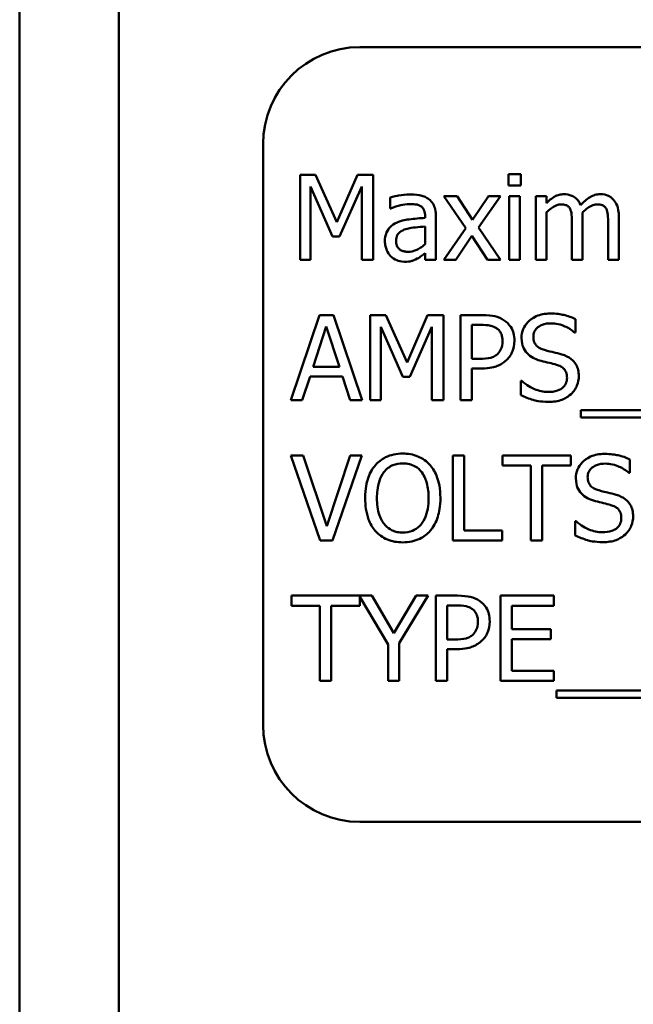
# Model space of a CAD drawing. Units: inches. Extents: x 5 to 215, y 2 to 167.
# Drawn here: x 144 to 145, y 105 to 106 of the extents above; entities that cross this region are included whole.
import ezdxf

# ---------------------------------------------------------------- set-up
doc = ezdxf.new("R2010")
doc.units = ezdxf.units.IN
doc.header["$LTSCALE"] = 10
doc.header["$MEASUREMENT"] = 0
doc.layers.add('Visible (ANSI)', color=7, linetype='Continuous', lineweight=50)

msp = doc.modelspace()

# ---------------------------------------------------------------- linework, layer by layer
at = {"layer": 'Visible (ANSI)'}
for p, q in [((144.3989, 73.5159), (144.3989, 129.7259)), ((144.5269, 73.5159), (144.5269, 129.7259)), ((146.5884, 106.3939), (144.8384, 106.3939)), ((144.7134, 106.2689), (144.7134, 105.5189)), ((144.7612, 106.2292), (144.7612, 106.1192)), ((144.7812, 106.2292), (144.7612, 106.2292)), ((144.8086, 106.168), (144.7812, 106.2292)), ((144.8352, 106.2292), (144.8086, 106.168)), ((144.8555, 106.2292), (144.8352, 106.2292)), ((144.8555, 106.1192), (144.8555, 106.2292)), ((145.0462, 106.2299), (145.0304, 106.2299)), ((145.0304, 106.2299), (145.0304, 106.2155)), ((145.0462, 106.2155), (145.0462, 106.2299)), ((144.7748, 106.1192), (144.7748, 106.214)), ((144.7748, 106.214), (144.8033, 106.1495)), ((144.8122, 106.1495), (144.8409, 106.214)), ((144.8409, 106.214), (144.8409, 106.1192)), ((145.0304, 106.2155), (145.0462, 106.2155)), ((144.8775, 106.2), (144.8775, 106.1858)), ((144.9641, 106.2017), (144.9471, 106.2017)), ((144.9471, 106.2017), (144.9754, 106.1601)), ((144.9841, 106.171), (144.9641, 106.2017)), ((145.0045, 106.2017), (144.9841, 106.171)), ((144.9918, 106.161), (145.0202, 106.2017)), ((145.0202, 106.2017), (145.0045, 106.2017)), ((145.0452, 106.2017), (145.0313, 106.2017)), ((145.0313, 106.2017), (145.0313, 106.1192)), ((145.0452, 106.1192), (145.0452, 106.2017)), ((145.0795, 106.2017), (145.0656, 106.2017)), ((145.0656, 106.2017), (145.0656, 106.1192)), ((145.0795, 106.1927), (145.0795, 106.2017)), ((144.8775, 106.1858), (144.8783, 106.1858)), ((144.9227, 106.1762), (144.9227, 106.1735)), ((144.9366, 106.1192), (144.9366, 106.1756)), ((145.0795, 106.1192), (145.0795, 106.1809)), ((145.1263, 106.1192), (145.1263, 106.1736)), ((145.1731, 106.1192), (145.1731, 106.1736)), ((144.9227, 106.1624), (144.9227, 106.1395)), ((144.9754, 106.1601), (144.9468, 106.1192)), ((145.0202, 106.1192), (144.9918, 106.161)), ((145.1124, 106.167), (145.1124, 106.1192)), ((145.1592, 106.167), (145.1592, 106.1192)), ((144.8033, 106.1495), (144.8122, 106.1495)), ((144.9626, 106.1192), (144.9832, 106.1502)), ((144.9832, 106.1502), (145.0032, 106.1192)), ((144.9227, 106.1279), (144.9227, 106.1192)), ((144.7612, 106.1192), (144.7748, 106.1192)), ((144.8409, 106.1192), (144.8555, 106.1192)), ((144.9227, 106.1192), (144.9366, 106.1192)), ((144.9468, 106.1192), (144.9626, 106.1192)), ((145.0032, 106.1192), (145.0202, 106.1192)), ((145.0313, 106.1192), (145.0452, 106.1192)), ((145.0656, 106.1192), (145.0795, 106.1192)), ((145.1124, 106.1192), (145.1263, 106.1192)), ((145.1592, 106.1192), (145.1731, 106.1192)), ((144.7864, 106.0481), (144.7493, 105.9381)), ((144.8044, 106.0481), (144.7864, 106.0481)), ((144.8415, 105.9381), (144.8044, 106.0481)), ((144.8519, 106.0481), (144.8519, 105.9381)), ((144.8719, 106.0481), (144.8519, 106.0481)), ((144.8994, 105.9869), (144.8719, 106.0481)), ((144.9259, 106.0481), (144.8994, 105.9869)), ((144.9463, 106.0481), (144.9259, 106.0481)), ((144.9463, 105.9381), (144.9463, 106.0481)), ((144.9962, 106.0481), (144.9685, 106.0481)), ((144.9685, 106.0481), (144.9685, 105.9381)), ((144.7781, 105.9813), (144.7951, 106.0331)), ((144.7951, 106.0331), (144.8121, 105.9813)), ((144.8656, 105.9381), (144.8656, 106.0328)), ((144.8656, 106.0328), (144.894, 105.9684)), ((144.9029, 105.9684), (144.9316, 106.0328)), ((144.9316, 106.0328), (144.9316, 105.9381)), ((144.9832, 105.9916), (144.9832, 106.0354)), ((144.9832, 106.0354), (144.9953, 106.0354)), ((145.1171, 106.0254), (145.1171, 106.0429)), ((145.116, 106.0254), (145.1171, 106.0254)), ((144.9931, 105.9916), (144.9832, 105.9916)), ((144.7641, 105.9381), (144.7741, 105.9688)), ((144.7741, 105.9688), (144.8161, 105.9688)), ((144.8121, 105.9813), (144.7781, 105.9813)), ((144.8161, 105.9688), (144.8261, 105.9381)), ((144.9832, 105.9381), (144.9832, 105.9791)), ((144.9832, 105.9791), (144.9956, 105.9791)), ((144.894, 105.9684), (144.9029, 105.9684)), ((145.0465, 105.963), (145.0465, 105.9447)), ((145.0476, 105.963), (145.0465, 105.963)), ((144.7493, 105.9381), (144.7641, 105.9381)), ((144.8261, 105.9381), (144.8415, 105.9381)), ((144.8519, 105.9381), (144.8656, 105.9381)), ((144.9316, 105.9381), (144.9463, 105.9381)), ((144.9685, 105.9381), (144.9832, 105.9381)), ((145.1239, 105.9255), (145.1239, 105.916)), ((146.2819, 105.9255), (145.1239, 105.9255)), ((145.1239, 105.916), (146.2819, 105.916)), ((144.7651, 105.867), (144.7494, 105.867)), ((144.7494, 105.867), (144.7873, 105.757)), ((144.7956, 105.7756), (144.7651, 105.867)), ((144.8261, 105.867), (144.7956, 105.7756)), ((144.8031, 105.757), (144.841, 105.867)), ((144.841, 105.867), (144.8261, 105.867)), ((144.9586, 105.867), (144.9586, 105.757)), ((144.9732, 105.867), (144.9586, 105.867)), ((144.9732, 105.77), (144.9732, 105.867)), ((145.111, 105.867), (145.0226, 105.867)), ((145.0226, 105.867), (145.0226, 105.854)), ((145.111, 105.854), (145.111, 105.867)), ((145.1872, 105.8443), (145.1872, 105.8618)), ((145.0226, 105.854), (145.0595, 105.854)), ((145.0595, 105.854), (145.0595, 105.757)), ((145.0741, 105.854), (145.111, 105.854)), ((145.0741, 105.757), (145.0741, 105.854)), ((145.1861, 105.8443), (145.1872, 105.8443)), ((145.1167, 105.7819), (145.1167, 105.7636)), ((145.1178, 105.7819), (145.1167, 105.7819)), ((145.0223, 105.77), (144.9732, 105.77)), ((145.0223, 105.757), (145.0223, 105.77)), ((144.7873, 105.757), (144.8031, 105.757)), ((144.9586, 105.757), (145.0223, 105.757)), ((145.0595, 105.757), (145.0741, 105.757)), ((144.8538, 105.6859), (144.75, 105.6859)), ((144.75, 105.6859), (144.75, 105.6729)), ((144.8384, 105.6729), (144.8384, 105.6845)), ((144.8384, 105.6845), (144.8748, 105.623)), ((144.8822, 105.6375), (144.8538, 105.6859)), ((144.911, 105.6859), (144.8822, 105.6375)), ((144.8894, 105.6245), (144.9266, 105.6859)), ((144.9266, 105.6859), (144.911, 105.6859)), ((144.9644, 105.6859), (144.9367, 105.6859)), ((144.9367, 105.6859), (144.9367, 105.5759)), ((145.089, 105.6859), (145.0202, 105.6859)), ((145.0202, 105.6859), (145.0202, 105.5759)), ((145.089, 105.6729), (145.089, 105.6859)), ((144.75, 105.6729), (144.7869, 105.6729)), ((144.7869, 105.6729), (144.7869, 105.5759)), ((144.8015, 105.5759), (144.8015, 105.6729)), ((144.8015, 105.6729), (144.8384, 105.6729)), ((144.9513, 105.6294), (144.9513, 105.6732)), ((144.9513, 105.6732), (144.9635, 105.6732)), ((145.0348, 105.6427), (145.0348, 105.6729)), ((145.0348, 105.6729), (145.089, 105.6729)), ((145.0853, 105.6427), (145.0348, 105.6427)), ((145.0853, 105.6297), (145.0853, 105.6427)), ((144.9613, 105.6294), (144.9513, 105.6294)), ((145.0348, 105.5889), (145.0348, 105.6297)), ((145.0348, 105.6297), (145.0853, 105.6297)), ((144.8748, 105.623), (144.8748, 105.5759)), ((144.8894, 105.5759), (144.8894, 105.6245)), ((144.9513, 105.5759), (144.9513, 105.6169)), ((144.9513, 105.6169), (144.9637, 105.6169)), ((145.089, 105.5889), (145.0348, 105.5889)), ((145.089, 105.5759), (145.089, 105.5889)), ((144.7869, 105.5759), (144.8015, 105.5759)), ((144.8748, 105.5759), (144.8894, 105.5759)), ((144.9367, 105.5759), (144.9513, 105.5759)), ((145.0202, 105.5759), (145.089, 105.5759)), ((145.0927, 105.5633), (145.0927, 105.5538)), ((146.2507, 105.5633), (145.0927, 105.5633)), ((145.0927, 105.5538), (146.2507, 105.5538)), ((144.8384, 105.3939), (146.5884, 105.3939))]:
    msp.add_line(p, q, dxfattribs=at)
for centre, start, end in [((144.8384, 106.2689), 90, 180), ((144.8384, 105.5189), 180, 270)]:
    msp.add_arc(centre, 0.125, start, end, dxfattribs=at)
for points, knots in [([(144.9028, 106.2037), (144.898, 106.2037), (144.8932, 106.2032), (144.8871, 106.2021), (144.8815, 106.2011), (144.8775, 106.2)], [-0.1362292, -0.1362292, -0.1362292, -0.1362292, -0.0311534, -0.0311534, 0, 0, 0, 0]), ([(144.9276, 106.1976), (144.9261, 106.1987), (144.9244, 106.1997), (144.9209, 106.2013), (144.9191, 106.2019), (144.9148, 106.2029), (144.9105, 106.2037), (144.9028, 106.2037)], [-0.15515, -0.15515, -0.15515, -0.15515, -0.1074883, -0.1074883, -0.0590414, -0.0590414, 0, 0, 0, 0]), ([(145.1021, 106.2041), (145.1, 106.2041), (145.0979, 106.2038), (145.094, 106.2028), (145.0921, 106.2021), (145.0881, 106.1998), (145.0844, 106.1975), (145.0795, 106.1927)], [-0.1358397, -0.1358397, -0.1358397, -0.1358397, -0.093581, -0.093581, -0.0522732, -0.0522732, 0, 0, 0, 0]), ([(145.1236, 106.1898), (145.123, 106.1914), (145.1223, 106.1929), (145.1206, 106.1957), (145.1196, 106.1969), (145.1177, 106.1988), (145.1157, 106.2007), (145.1089, 106.2035), (145.1055, 106.2041), (145.1021, 106.2041)], [-0.1373709, -0.1373709, -0.1373709, -0.1373709, -0.0946094, -0.0946094, -0.0556708, -0.0556708, -0.0263703, -0.0263703, 0, 0, 0, 0]), ([(145.1489, 106.2041), (145.1466, 106.2041), (145.1444, 106.2038), (145.14, 106.2025), (145.1379, 106.2016), (145.1313, 106.1976), (145.1273, 106.1938), (145.1236, 106.1898)], [-0.0760541, -0.0760541, -0.0760541, -0.0760541, -0.05870892, -0.05870892, -0.04133248, -0.04133248, 0, 0, 0, 0]), ([(145.1662, 106.197), (145.1651, 106.1982), (145.164, 106.1993), (145.1614, 106.2011), (145.16, 106.2019), (145.1569, 106.2031), (145.1538, 106.2041), (145.1489, 106.2041)], [-0.1018277, -0.1018277, -0.1018277, -0.1018277, -0.0690853, -0.0690853, -0.0372049, -0.0372049, 0, 0, 0, 0]), ([(144.8783, 106.1858), (144.8825, 106.1876), (144.8869, 106.189), (144.8945, 106.1907), (144.8987, 106.1914), (144.9027, 106.1914)], [-0.07265039, -0.07265039, -0.07265039, -0.07265039, -0.03025474, -0.03025474, 0, 0, 0, 0]), ([(144.9027, 106.1914), (144.9057, 106.1914), (144.9095, 106.1912), (144.914, 106.1902), (144.9156, 106.1896), (144.9171, 106.1886)], [-0.03475124, -0.03475124, -0.03475124, -0.03475124, -0.0132719, -0.0132719, 0, 0, 0, 0]), ([(144.9171, 106.1886), (144.9181, 106.188), (144.919, 106.1872), (144.9203, 106.1856), (144.9211, 106.1845), (144.9224, 106.1811), (144.9227, 106.1786), (144.9227, 106.1762)], [-0.04830264, -0.04830264, -0.04830264, -0.04830264, -0.03164599, -0.03164599, -0.01879053, -0.01879053, 0, 0, 0, 0]), ([(144.9366, 106.1756), (144.9366, 106.1786), (144.9364, 106.1817), (144.9352, 106.187), (144.9343, 106.1894), (144.9316, 106.1939), (144.9298, 106.1959), (144.9276, 106.1976)], [-0.06282077, -0.06282077, -0.06282077, -0.06282077, -0.04017341, -0.04017341, -0.02080948, -0.02080948, 0, 0, 0, 0]), ([(145.0795, 106.1809), (145.0816, 106.1828), (145.0838, 106.1846), (145.0897, 106.1886), (145.0921, 106.1895), (145.0946, 106.1905), (145.0966, 106.1909), (145.0985, 106.1909)], [-0.02456904, -0.02456904, -0.02456904, -0.02456904, -0.02074905, -0.02074905, -0.01487684, -0.01487684, 0, 0, 0, 0]), ([(145.0985, 106.1909), (145.1007, 106.1909), (145.1029, 106.1906), (145.1054, 106.1897), (145.1066, 106.1892), (145.1088, 106.1873), (145.1095, 106.1863), (145.1101, 106.1851)], [-0.05211046, -0.05211046, -0.05211046, -0.05211046, -0.02196912, -0.02196912, -0.00999116, -0.00999116, 0, 0, 0, 0]), ([(145.1101, 106.1851), (145.1111, 106.1832), (145.1117, 106.1806), (145.1123, 106.174), (145.1124, 106.1705), (145.1124, 106.167)], [-0.05002783, -0.05002783, -0.05002783, -0.05002783, -0.02685442, -0.02685442, 0, 0, 0, 0]), ([(145.1261, 106.1806), (145.1282, 106.1827), (145.1305, 106.1847), (145.1347, 106.1875), (145.137, 106.1889), (145.1415, 106.1905), (145.1434, 106.1909), (145.1453, 106.1909)], [-0.06668738, -0.06668738, -0.06668738, -0.06668738, -0.0359382, -0.0359382, -0.01477227, -0.01477227, 0, 0, 0, 0]), ([(145.1453, 106.1909), (145.1475, 106.1909), (145.1497, 106.1906), (145.1522, 106.1897), (145.1534, 106.1892), (145.1556, 106.1873), (145.1563, 106.1863), (145.1569, 106.1851)], [-0.05211046, -0.05211046, -0.05211046, -0.05211046, -0.02196912, -0.02196912, -0.00999116, -0.00999116, 0, 0, 0, 0]), ([(145.1569, 106.1851), (145.1579, 106.1832), (145.1585, 106.1806), (145.1591, 106.174), (145.1592, 106.1705), (145.1592, 106.167)], [-0.05002783, -0.05002783, -0.05002783, -0.05002783, -0.02685442, -0.02685442, 0, 0, 0, 0]), ([(145.1731, 106.1736), (145.1731, 106.1816), (145.1719, 106.1863), (145.1696, 106.1923), (145.1681, 106.1948), (145.1662, 106.197)], [-0.04846664, -0.04846664, -0.04846664, -0.04846664, -0.02239453, -0.02239453, 0, 0, 0, 0]), ([(144.9227, 106.1735), (144.9159, 106.1731), (144.909, 106.1725), (144.8997, 106.1713), (144.8927, 106.1704), (144.8859, 106.1672)], [-0.2058434, -0.2058434, -0.2058434, -0.2058434, -0.0573549, -0.0573549, 0, 0, 0, 0]), ([(145.1263, 106.1736), (145.1263, 106.1749), (145.1263, 106.1763), (145.1262, 106.178), (145.1261, 106.1794), (145.1261, 106.1806)], [-0.04063829, -0.04063829, -0.04063829, -0.04063829, -0.00964737, -0.00964737, 0, 0, 0, 0]), ([(144.8859, 106.1672), (144.8828, 106.1659), (144.8799, 106.1641), (144.8762, 106.1603), (144.8743, 106.158), (144.8714, 106.1509), (144.8708, 106.147), (144.8708, 106.1431)], [-0.1126141, -0.1126141, -0.1126141, -0.1126141, -0.0589481, -0.0589481, -0.0296329, -0.0296329, 0, 0, 0, 0]), ([(144.8979, 106.159), (144.9026, 106.1604), (144.9068, 106.1609), (144.9141, 106.1616), (144.9188, 106.1621), (144.9227, 106.1624)], [-0.05617787, -0.05617787, -0.05617787, -0.05617787, -0.03035877, -0.03035877, 0, 0, 0, 0]), ([(144.8852, 106.1441), (144.8852, 106.1454), (144.8853, 106.1467), (144.8858, 106.149), (144.8862, 106.1501), (144.8873, 106.1521), (144.8882, 106.1534), (144.8924, 106.1569), (144.8951, 106.1582), (144.8979, 106.159)], [-0.08157426, -0.08157426, -0.08157426, -0.08157426, -0.06033028, -0.06033028, -0.04119868, -0.04119868, -0.02290393, -0.02290393, 0, 0, 0, 0]), ([(144.8708, 106.1431), (144.8708, 106.1411), (144.871, 106.1391), (144.8719, 106.1352), (144.8725, 106.1334), (144.8745, 106.1289), (144.8761, 106.1263), (144.8782, 106.1242)], [-0.05267516, -0.05267516, -0.05267516, -0.05267516, -0.03770088, -0.03770088, -0.02279889, -0.02279889, 0, 0, 0, 0]), ([(144.9009, 106.1297), (144.8993, 106.1297), (144.8976, 106.1298), (144.8947, 106.1304), (144.8934, 106.1308), (144.8905, 106.1322), (144.8894, 106.1331), (144.8876, 106.135), (144.8868, 106.1363), (144.8855, 106.1397), (144.8852, 106.1419), (144.8852, 106.1441)], [-0.04943679, -0.04943679, -0.04943679, -0.04943679, -0.04231527, -0.04231527, -0.03615188, -0.03615188, -0.02802791, -0.02802791, -0.01646665, -0.01646665, 0, 0, 0, 0]), ([(144.9227, 106.1395), (144.9186, 106.1358), (144.9143, 106.1331), (144.9076, 106.1303), (144.9043, 106.1297), (144.9009, 106.1297)], [-0.05466897, -0.05466897, -0.05466897, -0.05466897, -0.02611451, -0.02611451, 0, 0, 0, 0]), ([(144.8782, 106.1242), (144.8805, 106.1219), (144.8832, 106.1201), (144.8883, 106.1179), (144.8916, 106.1169), (144.8959, 106.1169)], [-0.08019114, -0.08019114, -0.08019114, -0.08019114, -0.03285567, -0.03285567, 0, 0, 0, 0]), ([(144.9126, 106.1209), (144.9146, 106.1219), (144.9165, 106.1231), (144.9197, 106.1256), (144.9212, 106.1268), (144.9227, 106.1279)], [-0.03112747, -0.03112747, -0.03112747, -0.03112747, -0.01453668, -0.01453668, 0, 0, 0, 0]), ([(144.8959, 106.1169), (144.8995, 106.1169), (144.903, 106.1171), (144.9066, 106.1182), (144.9091, 106.119), (144.9126, 106.1209)], [-0.1029357, -0.1029357, -0.1029357, -0.1029357, -0.0305391, -0.0305391, 0, 0, 0, 0]), ([(145.025, 106.0412), (145.0213, 106.0438), (145.0172, 106.0455), (145.0092, 106.0473), (145.004, 106.0481), (144.9962, 106.0481)], [-0.1321592, -0.1321592, -0.1321592, -0.1321592, -0.059824, -0.059824, 0, 0, 0, 0]), ([(145.0843, 106.0501), (145.0811, 106.0501), (145.0779, 106.0498), (145.0718, 106.0486), (145.069, 106.0477), (145.0612, 106.0442), (145.0577, 106.0411), (145.0529, 106.0362), (145.0509, 106.0332), (145.048, 106.0263), (145.0473, 106.0225), (145.0473, 106.0186)], [-0.1093444, -0.1093444, -0.1093444, -0.1093444, -0.0952092, -0.0952092, -0.0821326, -0.0821326, -0.0573252, -0.0573252, -0.029653, -0.029653, 0, 0, 0, 0]), ([(145.1171, 106.0429), (145.1122, 106.0453), (145.1071, 106.047), (145.0983, 106.049), (145.0924, 106.0501), (145.0843, 106.0501)], [-0.1541263, -0.1541263, -0.1541263, -0.1541263, -0.0616344, -0.0616344, 0, 0, 0, 0]), ([(144.9953, 106.0354), (144.9984, 106.0354), (145.0035, 106.0353), (145.0102, 106.0337), (145.0127, 106.0327), (145.0149, 106.0312)], [-0.05275037, -0.05275037, -0.05275037, -0.05275037, -0.02028635, -0.02028635, 0, 0, 0, 0]), ([(145.0381, 106.0149), (145.0381, 106.0182), (145.0377, 106.0216), (145.0363, 106.0269), (145.0353, 106.0297), (145.0311, 106.0362), (145.0283, 106.039), (145.025, 106.0412)], [-0.09991758, -0.09991758, -0.09991758, -0.09991758, -0.05861839, -0.05861839, -0.03073284, -0.03073284, 0, 0, 0, 0]), ([(145.0626, 106.0201), (145.0626, 106.0212), (145.0627, 106.0223), (145.0631, 106.0244), (145.0634, 106.0254), (145.0646, 106.0282), (145.0658, 106.0298), (145.0688, 106.0327), (145.071, 106.0343), (145.0776, 106.0369), (145.0815, 106.0374), (145.0853, 106.0374)], [-0.1004084, -0.1004084, -0.1004084, -0.1004084, -0.0880118, -0.0880118, -0.0762182, -0.0762182, -0.0538641, -0.0538641, -0.0293046, -0.0293046, 0, 0, 0, 0]), ([(145.0853, 106.0374), (145.0884, 106.0374), (145.0915, 106.0371), (145.0984, 106.0356), (145.1014, 106.0343), (145.1078, 106.0315), (145.1123, 106.0288), (145.116, 106.0254)], [-0.06605434, -0.06605434, -0.06605434, -0.06605434, -0.05390348, -0.05390348, -0.03820727, -0.03820727, 0, 0, 0, 0]), ([(145.0149, 106.0312), (145.0163, 106.0303), (145.0176, 106.0292), (145.0197, 106.0266), (145.0206, 106.0251), (145.0224, 106.0207), (145.0228, 106.0176), (145.0228, 106.0145)], [-0.04951575, -0.04951575, -0.04951575, -0.04951575, -0.03645757, -0.03645757, -0.02356741, -0.02356741, 0, 0, 0, 0]), ([(145.0769, 106.003), (145.0749, 106.0035), (145.073, 106.0042), (145.0695, 106.0061), (145.0681, 106.0072), (145.0658, 106.0095), (145.0646, 106.0109), (145.0629, 106.0153), (145.0626, 106.0177), (145.0626, 106.0201)], [-0.08359677, -0.08359677, -0.08359677, -0.08359677, -0.05819138, -0.05819138, -0.03574644, -0.03574644, -0.01829899, -0.01829899, 0, 0, 0, 0]), ([(145.0228, 106.0145), (145.0228, 106.01), (145.022, 106.007), (145.0201, 106.0023), (145.0185, 106.0001), (145.0166, 105.9982)], [-0.03816856, -0.03816856, -0.03816856, -0.03816856, -0.02089117, -0.02089117, 0, 0, 0, 0]), ([(145.0284, 105.9905), (145.03, 105.992), (145.0313, 105.9937), (145.0337, 105.9973), (145.0347, 105.9993), (145.0368, 106.0046), (145.0381, 106.0092), (145.0381, 106.0149)], [-0.09888028, -0.09888028, -0.09888028, -0.09888028, -0.07200461, -0.07200461, -0.04403802, -0.04403802, 0, 0, 0, 0]), ([(145.0473, 106.0186), (145.0473, 106.0127), (145.0485, 106.009), (145.0505, 106.004), (145.0522, 106.0012), (145.0545, 105.9987)], [-0.04090861, -0.04090861, -0.04090861, -0.04090861, -0.025696, -0.025696, 0, 0, 0, 0]), ([(145.0166, 105.9982), (145.0154, 105.9969), (145.014, 105.9959), (145.0105, 105.9938), (145.0086, 105.9933), (145.0033, 105.9919), (144.9982, 105.9916), (144.9931, 105.9916)], [-0.05420254, -0.05420254, -0.05420254, -0.05420254, -0.04746207, -0.04746207, -0.03817625, -0.03817625, 0, 0, 0, 0]), ([(145.0545, 105.9987), (145.0568, 105.9963), (145.0594, 105.9943), (145.064, 105.992), (145.0672, 105.9904), (145.0727, 105.989)], [-0.1272227, -0.1272227, -0.1272227, -0.1272227, -0.0426875, -0.0426875, 0, 0, 0, 0]), ([(145.0995, 105.9972), (145.096, 105.9982), (145.0919, 105.9993), (145.0871, 106.0004), (145.0816, 106.0017), (145.0769, 106.003)], [-0.1450897, -0.1450897, -0.1450897, -0.1450897, -0.036773, -0.036773, 0, 0, 0, 0]), ([(145.1213, 105.9695), (145.1213, 105.9721), (145.1211, 105.9747), (145.1199, 105.9796), (145.119, 105.9819), (145.1159, 105.9875), (145.1135, 105.9897), (145.1081, 105.994), (145.1038, 105.9959), (145.0995, 105.9972)], [-0.07493726, -0.07493726, -0.07493726, -0.07493726, -0.06319216, -0.06319216, -0.05233726, -0.05233726, -0.0343453, -0.0343453, 0, 0, 0, 0]), ([(144.9956, 105.9791), (145.0067, 105.9791), (145.0127, 105.981), (145.0207, 105.9843), (145.0249, 105.987), (145.0284, 105.9905)], [-0.06579675, -0.06579675, -0.06579675, -0.06579675, -0.03830714, -0.03830714, 0, 0, 0, 0]), ([(145.0727, 105.989), (145.076, 105.9881), (145.0799, 105.9872), (145.0863, 105.9857), (145.0894, 105.9849), (145.0925, 105.984)], [-0.05071349, -0.05071349, -0.05071349, -0.05071349, -0.02443769, -0.02443769, 0, 0, 0, 0]), ([(145.0925, 105.984), (145.0944, 105.9835), (145.0962, 105.9828), (145.0994, 105.981), (145.1008, 105.9801), (145.1028, 105.9779), (145.104, 105.9765), (145.1058, 105.9721), (145.1061, 105.9696), (145.1061, 105.9671)], [-0.08413383, -0.08413383, -0.08413383, -0.08413383, -0.05834379, -0.05834379, -0.03625021, -0.03625021, -0.01863148, -0.01863148, 0, 0, 0, 0]), ([(145.1113, 105.9461), (145.113, 105.9476), (145.1144, 105.9493), (145.117, 105.953), (145.118, 105.955), (145.1205, 105.9611), (145.1213, 105.9652), (145.1213, 105.9695)], [-0.0670564, -0.0670564, -0.0670564, -0.0670564, -0.0499753, -0.0499753, -0.03242129, -0.03242129, 0, 0, 0, 0]), ([(145.0816, 105.9488), (145.0755, 105.9488), (145.0696, 105.9502), (145.0601, 105.9541), (145.054, 105.9571), (145.0476, 105.963)], [-0.1639306, -0.1639306, -0.1639306, -0.1639306, -0.0664327, -0.0664327, 0, 0, 0, 0]), ([(145.1061, 105.9671), (145.1061, 105.9658), (145.106, 105.9645), (145.1054, 105.9619), (145.105, 105.9607), (145.1035, 105.9576), (145.1022, 105.9559), (145.0991, 105.9531), (145.0971, 105.9517), (145.09, 105.9492), (145.0857, 105.9488), (145.0816, 105.9488)], [-0.1179431, -0.1179431, -0.1179431, -0.1179431, -0.1006953, -0.1006953, -0.0844436, -0.0844436, -0.0566075, -0.0566075, -0.0312438, -0.0312438, 0, 0, 0, 0]), ([(145.0465, 105.9447), (145.0516, 105.9422), (145.0569, 105.9402), (145.0647, 105.9379), (145.071, 105.9361), (145.0826, 105.9361)], [-0.2909486, -0.2909486, -0.2909486, -0.2909486, -0.0889231, -0.0889231, 0, 0, 0, 0]), ([(145.0826, 105.9361), (145.0886, 105.9361), (145.0944, 105.9368), (145.1016, 105.9396), (145.1064, 105.9415), (145.1113, 105.9461)], [-0.1657643, -0.1657643, -0.1657643, -0.1657643, -0.0515379, -0.0515379, 0, 0, 0, 0]), ([(144.8938, 105.8693), (144.8899, 105.8693), (144.886, 105.8689), (144.8785, 105.8673), (144.875, 105.8661), (144.8666, 105.862), (144.8622, 105.8587), (144.8585, 105.8544)], [-0.1011013, -0.1011013, -0.1011013, -0.1011013, -0.0712127, -0.0712127, -0.0431117, -0.0431117, 0, 0, 0, 0]), ([(144.9293, 105.8544), (144.9272, 105.8568), (144.9248, 105.859), (144.9188, 105.8632), (144.9157, 105.8647), (144.9072, 105.8682), (144.9006, 105.8693), (144.8938, 105.8693)], [-0.08528329, -0.08528329, -0.08528329, -0.08528329, -0.07006049, -0.07006049, -0.05129618, -0.05129618, 0, 0, 0, 0]), ([(145.1545, 105.8689), (145.1513, 105.8689), (145.1481, 105.8687), (145.142, 105.8675), (145.1392, 105.8666), (145.1313, 105.863), (145.1278, 105.86), (145.1231, 105.8551), (145.121, 105.8521), (145.1182, 105.8451), (145.1175, 105.8414), (145.1175, 105.8375)], [-0.1093444, -0.1093444, -0.1093444, -0.1093444, -0.0952092, -0.0952092, -0.0821326, -0.0821326, -0.0573252, -0.0573252, -0.029653, -0.029653, 0, 0, 0, 0]), ([(145.1872, 105.8618), (145.1824, 105.8642), (145.1772, 105.8659), (145.1684, 105.8679), (145.1626, 105.8689), (145.1545, 105.8689)], [-0.1541263, -0.1541263, -0.1541263, -0.1541263, -0.0616344, -0.0616344, 0, 0, 0, 0]), ([(144.8695, 105.8452), (144.8711, 105.8473), (144.8728, 105.8491), (144.8772, 105.8525), (144.8793, 105.8536), (144.8851, 105.856), (144.8895, 105.8566), (144.8939, 105.8566)], [-0.06071472, -0.06071472, -0.06071472, -0.06071472, -0.04797352, -0.04797352, -0.03348222, -0.03348222, 0, 0, 0, 0]), ([(144.8939, 105.8566), (144.8968, 105.8566), (144.8997, 105.8563), (144.905, 105.855), (144.9075, 105.854), (144.9132, 105.8508), (144.916, 105.8483), (144.9183, 105.8452)], [-0.07141446, -0.07141446, -0.07141446, -0.07141446, -0.0495149, -0.0495149, -0.02902704, -0.02902704, 0, 0, 0, 0]), ([(145.1327, 105.839), (145.1327, 105.8401), (145.1328, 105.8412), (145.1333, 105.8433), (145.1336, 105.8443), (145.1348, 105.8471), (145.1359, 105.8487), (145.139, 105.8516), (145.1411, 105.8532), (145.1477, 105.8558), (145.1516, 105.8563), (145.1555, 105.8563)], [-0.1004084, -0.1004084, -0.1004084, -0.1004084, -0.0880118, -0.0880118, -0.0762182, -0.0762182, -0.0538641, -0.0538641, -0.0293046, -0.0293046, 0, 0, 0, 0]), ([(145.1555, 105.8563), (145.1586, 105.8563), (145.1616, 105.856), (145.1686, 105.8545), (145.1715, 105.8532), (145.178, 105.8503), (145.1824, 105.8477), (145.1861, 105.8443)], [-0.06605434, -0.06605434, -0.06605434, -0.06605434, -0.05390348, -0.05390348, -0.03820727, -0.03820727, 0, 0, 0, 0]), ([(144.8585, 105.8544), (144.854, 105.8491), (144.8508, 105.8429), (144.8474, 105.8322), (144.8453, 105.8245), (144.8453, 105.812)], [-0.2494762, -0.2494762, -0.2494762, -0.2494762, -0.095158, -0.095158, 0, 0, 0, 0]), ([(144.8605, 105.812), (144.8605, 105.8177), (144.861, 105.826), (144.8651, 105.8381), (144.8669, 105.8419), (144.8695, 105.8452)], [-0.09673999, -0.09673999, -0.09673999, -0.09673999, -0.032128, -0.032128, 0, 0, 0, 0]), ([(144.9183, 105.8452), (144.9222, 105.8402), (144.924, 105.8345), (144.9266, 105.8251), (144.9273, 105.8184), (144.9273, 105.812)], [-0.07444727, -0.07444727, -0.07444727, -0.07444727, -0.04908157, -0.04908157, 0, 0, 0, 0]), ([(144.9425, 105.812), (144.9425, 105.8244), (144.9404, 105.833), (144.936, 105.8447), (144.9332, 105.8499), (144.9293, 105.8544)], [-0.09488789, -0.09488789, -0.09488789, -0.09488789, -0.04520668, -0.04520668, 0, 0, 0, 0]), ([(145.1175, 105.8375), (145.1175, 105.8316), (145.1187, 105.8279), (145.1206, 105.8229), (145.1223, 105.8201), (145.1246, 105.8176)], [-0.04090861, -0.04090861, -0.04090861, -0.04090861, -0.025696, -0.025696, 0, 0, 0, 0]), ([(145.1471, 105.8219), (145.1451, 105.8224), (145.1431, 105.8231), (145.1397, 105.825), (145.1382, 105.826), (145.1359, 105.8284), (145.1348, 105.8298), (145.1331, 105.8342), (145.1327, 105.8366), (145.1327, 105.839)], [-0.08359677, -0.08359677, -0.08359677, -0.08359677, -0.05819138, -0.05819138, -0.03574644, -0.03574644, -0.01829899, -0.01829899, 0, 0, 0, 0]), ([(145.1246, 105.8176), (145.1269, 105.8152), (145.1296, 105.8132), (145.1341, 105.8109), (145.1374, 105.8093), (145.1428, 105.8079)], [-0.1272227, -0.1272227, -0.1272227, -0.1272227, -0.0426875, -0.0426875, 0, 0, 0, 0]), ([(145.1696, 105.8161), (145.1661, 105.8171), (145.162, 105.8182), (145.1572, 105.8193), (145.1518, 105.8206), (145.1471, 105.8219)], [-0.1450897, -0.1450897, -0.1450897, -0.1450897, -0.036773, -0.036773, 0, 0, 0, 0]), ([(144.8453, 105.812), (144.8453, 105.8026), (144.8465, 105.7932), (144.8518, 105.779), (144.8546, 105.774), (144.8584, 105.7696)], [-0.1152625, -0.1152625, -0.1152625, -0.1152625, -0.0438146, -0.0438146, 0, 0, 0, 0]), ([(144.8939, 105.7673), (144.8915, 105.7673), (144.8891, 105.7675), (144.8845, 105.7685), (144.8824, 105.7692), (144.8768, 105.7718), (144.8737, 105.7741), (144.8676, 105.7809), (144.8654, 105.7852), (144.8613, 105.7965), (144.8605, 105.8044), (144.8605, 105.812)], [-0.1462197, -0.1462197, -0.1462197, -0.1462197, -0.1306935, -0.1306935, -0.116089, -0.116089, -0.0910788, -0.0910788, -0.0574303, -0.0574303, 0, 0, 0, 0]), ([(144.9273, 105.812), (144.9273, 105.8073), (144.9269, 105.8024), (144.9254, 105.7938), (144.9243, 105.7899), (144.9203, 105.7809), (144.9174, 105.7777), (144.9127, 105.7731), (144.9097, 105.771), (144.9024, 105.768), (144.8982, 105.7673), (144.8939, 105.7673)], [-0.1159148, -0.1159148, -0.1159148, -0.1159148, -0.0979655, -0.0979655, -0.0826338, -0.0826338, -0.0606249, -0.0606249, -0.0324298, -0.0324298, 0, 0, 0, 0]), ([(144.9293, 105.7696), (144.9315, 105.7721), (144.9334, 105.7749), (144.9367, 105.781), (144.9381, 105.7843), (144.9409, 105.7935), (144.9425, 105.8013), (144.9425, 105.812)], [-0.1756409, -0.1756409, -0.1756409, -0.1756409, -0.1301788, -0.1301788, -0.0811273, -0.0811273, 0, 0, 0, 0]), ([(145.1428, 105.8079), (145.1461, 105.807), (145.15, 105.8061), (145.1565, 105.8046), (145.1596, 105.8038), (145.1627, 105.8029)], [-0.05071349, -0.05071349, -0.05071349, -0.05071349, -0.02443769, -0.02443769, 0, 0, 0, 0]), ([(145.1915, 105.7884), (145.1915, 105.791), (145.1912, 105.7936), (145.1901, 105.7985), (145.1892, 105.8008), (145.186, 105.8064), (145.1836, 105.8086), (145.1782, 105.8129), (145.174, 105.8148), (145.1696, 105.8161)], [-0.07493726, -0.07493726, -0.07493726, -0.07493726, -0.06319216, -0.06319216, -0.05233726, -0.05233726, -0.0343453, -0.0343453, 0, 0, 0, 0]), ([(145.1627, 105.8029), (145.1645, 105.8023), (145.1664, 105.8016), (145.1696, 105.7999), (145.1709, 105.799), (145.173, 105.7968), (145.1741, 105.7954), (145.1759, 105.791), (145.1762, 105.7885), (145.1762, 105.786)], [-0.08413383, -0.08413383, -0.08413383, -0.08413383, -0.05834379, -0.05834379, -0.03625021, -0.03625021, -0.01863148, -0.01863148, 0, 0, 0, 0]), ([(145.1517, 105.7677), (145.1457, 105.7677), (145.1397, 105.7691), (145.1303, 105.773), (145.1241, 105.776), (145.1178, 105.7819)], [-0.1639306, -0.1639306, -0.1639306, -0.1639306, -0.0664327, -0.0664327, 0, 0, 0, 0]), ([(145.1762, 105.786), (145.1762, 105.7847), (145.1761, 105.7833), (145.1756, 105.7808), (145.1752, 105.7796), (145.1737, 105.7765), (145.1724, 105.7748), (145.1693, 105.772), (145.1672, 105.7706), (145.1602, 105.7681), (145.1558, 105.7677), (145.1517, 105.7677)], [-0.1179431, -0.1179431, -0.1179431, -0.1179431, -0.1006953, -0.1006953, -0.0844436, -0.0844436, -0.0566075, -0.0566075, -0.0312438, -0.0312438, 0, 0, 0, 0]), ([(145.1815, 105.765), (145.1831, 105.7665), (145.1846, 105.7682), (145.1871, 105.7719), (145.1882, 105.7739), (145.1906, 105.78), (145.1915, 105.7841), (145.1915, 105.7884)], [-0.0670564, -0.0670564, -0.0670564, -0.0670564, -0.0499753, -0.0499753, -0.03242129, -0.03242129, 0, 0, 0, 0]), ([(144.8584, 105.7696), (144.8605, 105.7672), (144.8629, 105.765), (144.8681, 105.7612), (144.8709, 105.7596), (144.8803, 105.7557), (144.887, 105.7547), (144.8938, 105.7547)], [-0.1044772, -0.1044772, -0.1044772, -0.1044772, -0.0775768, -0.0775768, -0.0518289, -0.0518289, 0, 0, 0, 0]), ([(144.8938, 105.7547), (144.8978, 105.7547), (144.9017, 105.755), (144.9091, 105.7566), (144.9127, 105.7578), (144.9211, 105.7619), (144.9255, 105.7654), (144.9293, 105.7696)], [-0.1016806, -0.1016806, -0.1016806, -0.1016806, -0.0715972, -0.0715972, -0.0434775, -0.0434775, 0, 0, 0, 0]), ([(145.1167, 105.7636), (145.1218, 105.7611), (145.1271, 105.7591), (145.1349, 105.7568), (145.1411, 105.755), (145.1528, 105.755)], [-0.2909486, -0.2909486, -0.2909486, -0.2909486, -0.0889231, -0.0889231, 0, 0, 0, 0]), ([(145.1528, 105.755), (145.1587, 105.755), (145.1646, 105.7557), (145.1718, 105.7585), (145.1765, 105.7604), (145.1815, 105.765)], [-0.1657643, -0.1657643, -0.1657643, -0.1657643, -0.0515379, -0.0515379, 0, 0, 0, 0]), ([(144.9931, 105.679), (144.9895, 105.6816), (144.9854, 105.6832), (144.9774, 105.6851), (144.9722, 105.6859), (144.9644, 105.6859)], [-0.1321592, -0.1321592, -0.1321592, -0.1321592, -0.059824, -0.059824, 0, 0, 0, 0]), ([(145.0062, 105.6527), (145.0062, 105.656), (145.0059, 105.6594), (145.0045, 105.6647), (145.0035, 105.6675), (144.9993, 105.6739), (144.9965, 105.6767), (144.9931, 105.679)], [-0.09991758, -0.09991758, -0.09991758, -0.09991758, -0.05861839, -0.05861839, -0.03073284, -0.03073284, 0, 0, 0, 0]), ([(144.9635, 105.6732), (144.9666, 105.6732), (144.9717, 105.6731), (144.9784, 105.6715), (144.9809, 105.6705), (144.9831, 105.669)], [-0.05275037, -0.05275037, -0.05275037, -0.05275037, -0.02028635, -0.02028635, 0, 0, 0, 0]), ([(144.9831, 105.669), (144.9845, 105.6681), (144.9858, 105.667), (144.9879, 105.6643), (144.9888, 105.6629), (144.9906, 105.6585), (144.991, 105.6554), (144.991, 105.6523)], [-0.04951575, -0.04951575, -0.04951575, -0.04951575, -0.03645757, -0.03645757, -0.02356741, -0.02356741, 0, 0, 0, 0]), ([(144.991, 105.6523), (144.991, 105.6477), (144.9902, 105.6447), (144.9883, 105.6401), (144.9867, 105.6379), (144.9848, 105.6359)], [-0.03816856, -0.03816856, -0.03816856, -0.03816856, -0.02089117, -0.02089117, 0, 0, 0, 0]), ([(144.9966, 105.6283), (144.9982, 105.6298), (144.9995, 105.6314), (145.0019, 105.6351), (145.0029, 105.6371), (145.005, 105.6424), (145.0062, 105.6469), (145.0062, 105.6527)], [-0.09888028, -0.09888028, -0.09888028, -0.09888028, -0.07200461, -0.07200461, -0.04403802, -0.04403802, 0, 0, 0, 0]), ([(144.9848, 105.6359), (144.9836, 105.6347), (144.9822, 105.6336), (144.9787, 105.6316), (144.9767, 105.631), (144.9715, 105.6297), (144.9663, 105.6294), (144.9613, 105.6294)], [-0.05420254, -0.05420254, -0.05420254, -0.05420254, -0.04746207, -0.04746207, -0.03817625, -0.03817625, 0, 0, 0, 0]), ([(144.9637, 105.6169), (144.9749, 105.6169), (144.9809, 105.6188), (144.9889, 105.6221), (144.993, 105.6248), (144.9966, 105.6283)], [-0.06579675, -0.06579675, -0.06579675, -0.06579675, -0.03830714, -0.03830714, 0, 0, 0, 0])]:
    msp.add_open_spline(points, degree=3, knots=knots, dxfattribs=at)

doc.saveas('drawing.dxf')
